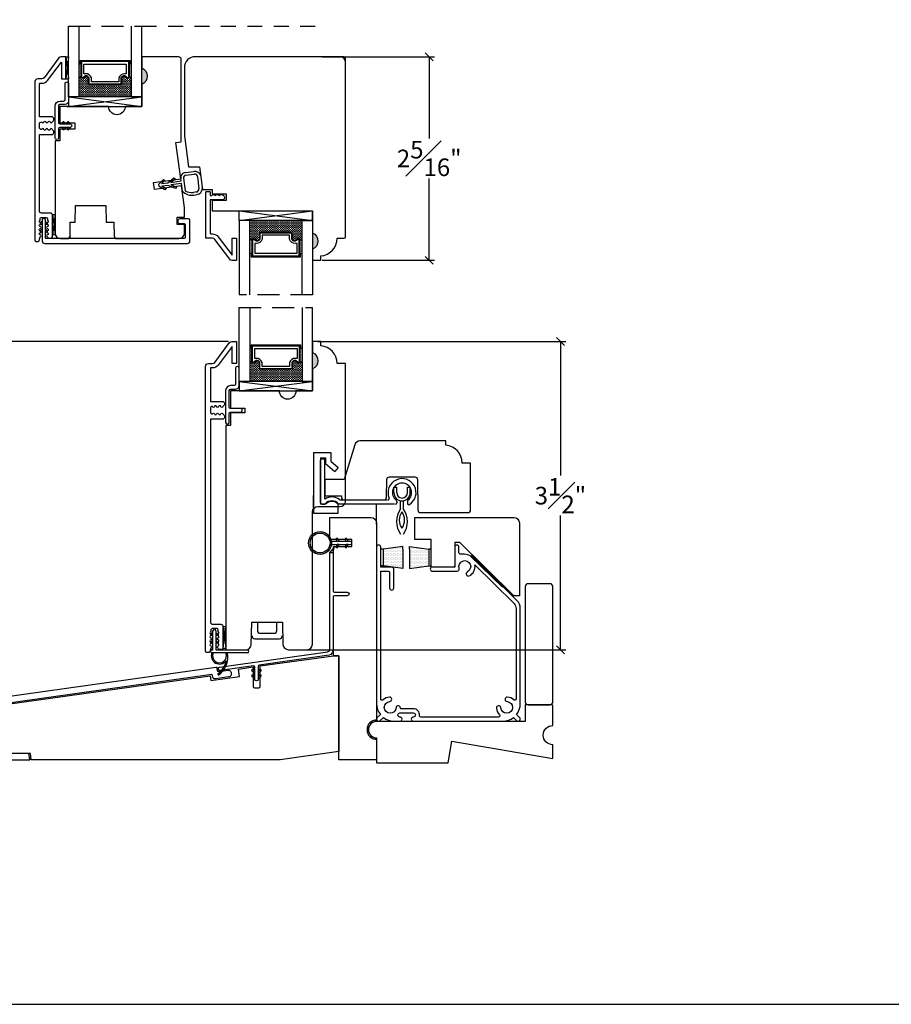
# Model space of a CAD drawing. Units: millimetres. Extents: x 43335.2 to 43369.7, y 42667.5 to 42693.6.
# Drawn here: x 43342.6 to 43352.5, y 42667.5 to 42678.7 of the extents above; entities that cross this region are included whole.
import ezdxf

# ---------------------------------------------------------------- set-up
doc = ezdxf.new("R2010")
doc.units = ezdxf.units.MM
doc.linetypes.add('DASHED', pattern=[0.3, 0.17, -0.13])
doc.linetypes.add('HIDDEN', pattern=[0.375, 0.25, -0.125])
for name, color, linetype in [('0020010001', 1, 'Continuous'), ('FLEX', 250, 'Continuous'), ('INFLEX', 113, 'Continuous'), ('RIGID', 2, 'Continuous')]:
    doc.layers.add(name, color=color, linetype=linetype)
doc.styles.get("Standard").update_dxf_attribs({"font": 'arial.ttf'})
doc.dimstyles.new('0000021A90BDCD68', dxfattribs={"dimtxt": 0.2, "dimasz": 0.09, "dimexe": 0.062, "dimexo": 0.0625, "dimgap": 0.025, "dimtad": 0, "dimtih": 1, "dimtoh": 1, "dimdec": 4, "dimzin": 0, "dimdsep": 46, "dimlunit": 5, "dimtxsty": 'Standard', "dimblk": 'OBLIQUE', "dimcen": 0, "dimclrd": 256, "dimclre": 256, "dimclrt": 256, "dimadec": 0, "dimazin": 0, "dimtfac": 1, "dimtdec": 4, "dimtofl": 0, "dimtmove": 0, "dimatfit": 3, "dimldrblk": 'ARCHTICK', "dimfxl": 1, "dimfrac": 1, "dimtolj": 1, "dimtzin": 0, "dimlwd": -1, "dimlwe": -1, "dimarcsym": 0})

# ---------------------------------------------------------------- blocks, each defined once
blk = doc.blocks.new('_Oblique')
at = {"color": 0, "linetype": 'ByBlock', "lineweight": -2}
blk.add_line((-0.5, -0.5), (0.5, 0.5), dxfattribs=at)
blk = doc.blocks.new('*D30')
at = {"transparency": 16777216}
for p, q in [((43346.051, 42678.275), (43347.329, 42678.275)), ((43347.267, 42678.275), (43347.267, 42677.347)), ((43347.267, 42675.964), (43347.267, 42676.892)), ((43346.051, 42675.964), (43347.329, 42675.964))]:
    blk.add_line(p, q, dxfattribs=at)
at = {"layer": 'Defpoints', "color": 0, "transparency": 16777216}
for p in [(43345.989, 42678.275), (43347.267, 42678.275), (43345.989, 42675.964)]:
    blk.add_point(p, dxfattribs=at)
at = {"transparency": 16777216, "xscale": 0.09, "yscale": 0.09, "zscale": 0.09}
for p, rotation in [((43347.267, 42678.275), 90), ((43347.267, 42675.964), 270)]:
    blk.add_blockref('_Oblique', p, dxfattribs=dict(at, rotation=rotation))
at = {"transparency": 16777216, "insert": (43347.267, 42677.12), "char_height": 0.2, "attachment_point": 5}
blk.add_mtext('\\A1;2{\\H1x;\\S5#16;}"', dxfattribs=at)
blk = doc.blocks.new('_ArchTick')
at = {"color": 0, "linetype": 'ByBlock', "const_width": 0.15}
blk.add_lwpolyline([(-0.5, -0.5), (0.5, 0.5)], dxfattribs=at)
blk = doc.blocks.new('*D31')
at = {"transparency": 16777216}
for p, q in [((43346.004, 42675.043), (43348.819, 42675.043)), ((43348.757, 42675.043), (43348.757, 42673.521)), ((43348.757, 42671.544), (43348.757, 42673.066)), ((43345.836, 42671.544), (43348.819, 42671.544))]:
    blk.add_line(p, q, dxfattribs=at)
at = {"layer": 'Defpoints', "color": 0, "transparency": 16777216}
for p in [(43345.941, 42675.043), (43348.757, 42675.043), (43345.774, 42671.544)]:
    blk.add_point(p, dxfattribs=at)
at = {"transparency": 16777216, "xscale": 0.09, "yscale": 0.09, "zscale": 0.09}
for p, rotation in [((43348.757, 42675.043), 90), ((43348.757, 42671.544), 270)]:
    blk.add_blockref('_Oblique', p, dxfattribs=dict(at, rotation=rotation))
at = {"transparency": 16777216, "insert": (43348.757, 42673.293), "char_height": 0.2, "attachment_point": 5}
blk.add_mtext('\\A1;3{\\H1x;\\S1#2;}"', dxfattribs=at)
blk = doc.blocks.new('*D32')
at = {"transparency": 16777216}
for p, q in [((43344.989, 42675.043), (43340.711, 42675.043)), ((43340.773, 42675.043), (43340.773, 42672.881)), ((43340.773, 42670.264), (43340.773, 42672.426)), ((43341.211, 42670.264), (43340.711, 42670.264))]:
    blk.add_line(p, q, dxfattribs=at)
at = {"layer": 'Defpoints', "color": 0, "transparency": 16777216}
for p in [(43340.773, 42675.043), (43345.052, 42675.043), (43341.273, 42670.264)]:
    blk.add_point(p, dxfattribs=at)
at = {"transparency": 16777216, "xscale": 0.09, "yscale": 0.09, "zscale": 0.09}
for p, rotation in [((43340.773, 42675.043), 90), ((43340.773, 42670.264), 270)]:
    blk.add_blockref('_Oblique', p, dxfattribs=dict(at, rotation=rotation))
at = {"transparency": 16777216, "insert": (43340.773, 42672.654), "char_height": 0.2, "attachment_point": 5}
blk.add_mtext('\\A1;4{\\H1x;\\S3#4;}"', dxfattribs=at)

msp = doc.modelspace()

# ---------------------------------------------------------------- hatches: boundary and pattern name
at = {"linetype": 'Continuous', "lineweight": 30}
h = msp.add_hatch(dxfattribs=at)
h.set_pattern_fill('DOTS', color=0, scale=0.1, angle=360, style=0)
h.set_pattern_definition([(360, (43337.1966646, 42681.8047987), (0.003125, -0.00625), [0, -0.00625])])
h.paths.add_polyline_path([(43343.31552, 42678.04143), (43343.29014, 42678.04143), (43343.29014, 42678.1948), (43343.31552, 42678.1948)])
h.paths.add_polyline_path([(43343.88389, 42678.04143), (43343.85852, 42678.04143), (43343.85852, 42678.1948), (43343.88389, 42678.1948)])
h = msp.add_hatch(color=0)
h.dxf.hatch_style = 1
h.paths.add_polyline_path([(43344.00226, 42678.1483), (43344.00226, 42677.9608, 0.66666667)])
h = msp.add_hatch(dxfattribs=at)
h.set_pattern_fill('DASH', color=0, scale=0.1, angle=360, style=0)
h.set_pattern_definition([(360, (43337.196665, 42681.804799), (0.0125, -0.0125), [0.0125, -0.0125])])
h.paths.add_polyline_path([(43343.75889, 42677.9568, 0.41421356), (43343.77452, 42677.97243), (43343.77452, 42678.02926, -0.32087081), (43343.80741, 42678.04999), (43343.84289, 42678.0258, 0.41421356), (43343.85852, 42678.04143), (43343.88389, 42678.04143), (43343.88389, 42677.8198), (43343.29014, 42677.8198), (43343.29014, 42678.04143), (43343.31552, 42678.04143, 0.41421356), (43343.33114, 42678.0258), (43343.36702, 42678.04999, -0.33597463), (43343.39952, 42678.02963), (43343.39952, 42677.97243, 0.41421356), (43343.41514, 42677.9568)])
h = msp.add_hatch(dxfattribs=at)
h.set_pattern_fill('DASH', color=0, scale=0.1, angle=360, style=0)
h.set_pattern_definition([(360, (43339.135665, 42678.489725), (0.0125, -0.0125), [0.0125, -0.0125])])
h.paths.add_polyline_path([(43345.69789, 42676.28002, -0.41421356), (43345.71352, 42676.2644), (43345.71352, 42676.20756, 0.32087081), (43345.74641, 42676.18683), (43345.78189, 42676.21102, -0.41421356), (43345.79752, 42676.1954), (43345.82289, 42676.1954), (43345.82289, 42676.41702), (43345.22914, 42676.41702), (43345.22914, 42676.1954), (43345.25452, 42676.1954, -0.41421356), (43345.27014, 42676.21102), (43345.30602, 42676.18683, 0.33597463), (43345.33852, 42676.2072), (43345.33852, 42676.2644, -0.41421356), (43345.35414, 42676.28002)])
h = msp.add_hatch(dxfattribs=at)
h.set_pattern_fill('DOTS', color=0, scale=0.1, angle=360, style=0)
h.set_pattern_definition([(360, (43339.1356646, 42678.4897254), (0.003125, -0.00625), [0, -0.00625])])
h.paths.add_polyline_path([(43345.25452, 42676.1954), (43345.22914, 42676.1954), (43345.22914, 42676.04202), (43345.25452, 42676.04202)])
h.paths.add_polyline_path([(43345.82289, 42676.1954), (43345.79752, 42676.1954), (43345.79752, 42676.04202), (43345.82289, 42676.04202)])
h = msp.add_hatch(color=0)
h.dxf.hatch_style = 1
h.paths.add_polyline_path([(43345.94126, 42676.08852), (43345.94126, 42676.27602, -0.66666667)])
h = msp.add_hatch(dxfattribs=at)
h.set_pattern_fill('DOTS', color=0, scale=0.1, angle=360, style=0)
h.set_pattern_definition([(360, (43339.1356646, 42678.5748685), (0.003125, -0.00625), [0, -0.00625])])
h.paths.add_polyline_path([(43345.25452, 42674.8115), (43345.22914, 42674.8115), (43345.22914, 42674.96487), (43345.25452, 42674.96487)])
h.paths.add_polyline_path([(43345.82289, 42674.8115), (43345.79752, 42674.8115), (43345.79752, 42674.96487), (43345.82289, 42674.96487)])
h = msp.add_hatch(color=0)
h.dxf.hatch_style = 1
h.paths.add_polyline_path([(43345.94126, 42674.91837), (43345.94126, 42674.73087, 0.66666667)])
h = msp.add_hatch(dxfattribs=at)
h.set_pattern_fill('DASH', color=0, scale=0.1, angle=360, style=0)
h.set_pattern_definition([(360, (43339.135665, 42678.574869), (0.0125, -0.0125), [0.0125, -0.0125])])
h.paths.add_polyline_path([(43345.69789, 42674.72687, 0.41421356), (43345.71352, 42674.7425), (43345.71352, 42674.79933, -0.32087081), (43345.74641, 42674.82006), (43345.78189, 42674.79587, 0.41421356), (43345.79752, 42674.8115), (43345.82289, 42674.8115), (43345.82289, 42674.58987), (43345.22914, 42674.58987), (43345.22914, 42674.8115), (43345.25452, 42674.8115, 0.41421356), (43345.27014, 42674.79587), (43345.30602, 42674.82006, -0.33597463), (43345.33852, 42674.7997), (43345.33852, 42674.7425, 0.41421356), (43345.35414, 42674.72687)])
h = msp.add_hatch()
h.set_pattern_fill('DOTS', color=0, scale=0.25, style=0)
h.set_pattern_definition([(0, (43332.724706, 42671.907263), (0.0078125, 0.015625), [0, -0.015625])])
h.paths.add_polyline_path([(43346.96954, 42672.46374), (43346.75154, 42672.49574), (43346.75154, 42672.68274), (43346.96954, 42672.71474), (43346.96954, 42672.68274), (43346.96954, 42672.49574)])
h = msp.add_hatch()
h.set_pattern_fill('DOTS', color=0, scale=0.25, style=0)
h.set_pattern_definition([(180, (43361.290166, 42671.908721), (-0.0078125, 0.015625), [0, -0.015625])])
h.paths.add_polyline_path([(43347.04533, 42672.46519), (43347.26333, 42672.49719), (43347.26333, 42672.68419), (43347.04533, 42672.71619), (43347.04533, 42672.68419), (43347.04533, 42672.49719)])
msp.add_hatch(color=0).paths.add_polyline_path([(43348.09904, 42672.2545), (43347.73935, 42672.60185), (43347.76279, 42672.62562), (43348.11888, 42672.27463)])

# ---------------------------------------------------------------- linework, layer by layer
at = {"color": 0, "linetype": 'HIDDEN'}
for p, q in [((43343.17177, 42678.62214), (43344.00226, 42678.62214)), ((43345.94126, 42675.57215), (43345.11077, 42675.57215)), ((43345.11077, 42675.42893), (43345.94126, 42675.42893))]:
    msp.add_line(p, q, dxfattribs=at)
at = {"color": 0, "linetype": 'DASHED'}
msp.add_line((43344.00226, 42678.62214), (43345.99066, 42678.62214), dxfattribs=at)
at = {"color": 0}
for p, q in [((43343.13975, 42678.27302), (43343.17175, 42678.27302)), ((43343.13975, 42678.27302), (43343.17175, 42678.0225)), ((43343.17175, 42678.27302), (43343.13975, 42678.0225)), ((43344.00226, 42678.27297), (43344.00226, 42678.14797)), ((43343.13975, 42678.0225), (43343.17175, 42678.0225)), ((43343.15726, 42677.7108), (43344.00226, 42677.7108)), ((43344.4999, 42676.96053), (43344.59587, 42676.9735)), ((43344.19643, 42676.83002), (43344.24958, 42676.88294)), ((43344.26652, 42676.87017), (43344.22614, 42676.8342)), ((43344.24958, 42676.88294), (43344.26652, 42676.87017)), ((43344.30041, 42676.84464), (43344.36842, 42676.89964)), ((43344.38536, 42676.88687), (43344.33012, 42676.84881)), ((43344.33012, 42676.84881), (43344.44895, 42676.86551)), ((43344.36842, 42676.89964), (43344.38536, 42676.88687)), ((43344.44895, 42676.86551), (43344.44713, 42676.8905)), ((43344.47808, 42676.89485), (43344.49618, 42676.754)), ((43344.50425, 42676.92958), (43344.60022, 42676.94255)), ((43344.63495, 42676.91638), (43344.65306, 42676.77553)), ((43344.20061, 42676.80032), (43344.19643, 42676.83002)), ((43344.26628, 42676.76411), (43344.20061, 42676.80032)), ((43344.22614, 42676.8342), (43344.30041, 42676.84464)), ((43344.30458, 42676.81493), (43344.23031, 42676.80449)), ((43344.23031, 42676.80449), (43344.27905, 42676.78105)), ((43344.27905, 42676.78105), (43344.26628, 42676.76411)), ((43344.38512, 42676.78081), (43344.30458, 42676.81493)), ((43344.45312, 42676.83581), (43344.33429, 42676.81911)), ((43344.33429, 42676.81911), (43344.39788, 42676.79775)), ((43344.39788, 42676.79775), (43344.38512, 42676.78081)), ((43344.46523, 42676.74965), (43344.45312, 42676.83581)), ((43344.62688, 42676.7408), (43344.58912, 42676.7355)), ((43344.59347, 42676.70455), (43344.63123, 42676.70986)), ((43344.77947, 42676.74193), (43344.72911, 42676.74193)), ((43342.98794, 42676.48281), (43343.01884, 42676.48281)), ((43342.98794, 42676.48281), (43343.01884, 42676.25133)), ((43343.01884, 42676.48281), (43342.98794, 42676.25133)), ((43343.01884, 42676.25133), (43342.98794, 42676.25133)), ((43345.95286, 42673.78164), (43345.95286, 42673.09464)), ((43345.95286, 42673.78164), (43346.14986, 42673.78164)), ((43346.14986, 42673.78164), (43346.14986, 42673.68438)), ((43346.03286, 42673.72164), (43346.03286, 42673.19464)), ((43346.03286, 42673.72164), (43346.08986, 42673.72164)), ((43346.03286, 42673.20964), (43346.03286, 42673.69464)), ((43346.04786, 42673.70964), (43346.06786, 42673.70964)), ((43346.08286, 42673.25424), (43346.08286, 42673.69464)), ((43346.08986, 42673.72164), (43346.08986, 42673.65641)), ((43346.08986, 42673.65641), (43346.19529, 42673.56794)), ((43346.14986, 42673.68438), (43346.23386, 42673.6139)), ((43346.03286, 42673.54467), (43346.03286, 42673.29467)), ((43346.23386, 42673.6139), (43346.19529, 42673.56794)), ((43345.95286, 42673.15508), (43345.95286, 42673.29557)), ((43345.95286, 42673.15408), (43345.95286, 42673.28457)), ((43346.86598, 42673.32675), (43346.86598, 42673.3906)), ((43346.86598, 42673.3906), (43346.89798, 42673.3906)), ((43346.89798, 42673.32675), (43346.89798, 42673.3906)), ((43347.01998, 42673.32675), (43347.01998, 42673.39075)), ((43347.01998, 42673.39075), (43347.05198, 42673.39075)), ((43347.05198, 42673.32675), (43347.05198, 42673.39075)), ((43346.08986, 42673.19464), (43346.03286, 42673.19464)), ((43346.04786, 42673.19464), (43346.07575, 42673.19464)), ((43346.23386, 42673.09464), (43346.23386, 42673.19464)), ((43346.874, 42673.19464), (43346.23798, 42673.19464)), ((43346.24921, 42673.24464), (43346.78846, 42673.24464)), ((43346.30086, 42673.24464), (43346.75123, 42673.24464)), ((43346.67001, 42672.96895), (43346.67001, 42673.19464)), ((43346.89898, 42673.228), (43346.89898, 42673.20964)), ((43346.94198, 42673.14049), (43346.94198, 42673.23532)), ((43346.97398, 42673.14049), (43346.97398, 42673.23497)), ((43347.01898, 42673.228), (43347.01898, 42673.20382)), ((43345.95286, 42673.09464), (43346.23386, 42673.09464)), ((43346.75001, 42672.68419), (43346.71701, 42672.68419)), ((43346.96801, 42672.71619), (43346.75001, 42672.68419)), ((43346.75001, 42672.49719), (43346.75001, 42672.68419)), ((43346.96801, 42672.68419), (43346.96801, 42672.71619)), ((43346.96801, 42672.68419), (43346.96801, 42672.49719)), ((43347.04533, 42672.68419), (43347.04533, 42672.71619)), ((43347.04533, 42672.71619), (43347.26333, 42672.68419)), ((43347.04533, 42672.68419), (43347.04533, 42672.49719)), ((43347.29133, 42672.68419), (43347.26333, 42672.68419)), ((43347.26333, 42672.68419), (43347.26333, 42672.49719)), ((43347.73935, 42672.60185), (43347.76279, 42672.62562)), ((43348.09904, 42672.2545), (43347.73935, 42672.60185)), ((43346.75001, 42672.49719), (43346.71701, 42672.49719)), ((43346.96801, 42672.46519), (43346.75001, 42672.49719)), ((43346.96801, 42672.49719), (43346.96801, 42672.46519)), ((43347.04533, 42672.49719), (43347.04533, 42672.46519)), ((43347.04533, 42672.46519), (43347.26333, 42672.49719)), ((43347.26333, 42672.49719), (43347.29133, 42672.49719)), ((43345.31697, 42671.85616), (43345.31697, 42671.76257)), ((43345.53694, 42671.76357), (43345.53694, 42671.85616)), ((43344.81103, 42671.7382), (43344.78952, 42671.72314)), ((43344.81102, 42671.54284), (43344.81103, 42671.75879)), ((43344.84602, 42671.75893), (43344.84602, 42671.54284)), ((43344.84603, 42671.7382), (43344.86753, 42671.72314)), ((43344.92581, 42671.80832), (43344.95781, 42671.80832)), ((43344.92581, 42671.56231), (43344.95781, 42671.80832)), ((43344.92581, 42671.80832), (43344.95781, 42671.56231)), ((43344.92581, 42671.70832), (43344.92581, 42671.80832)), ((43345.31697, 42671.76257), (43345.31699, 42671.76357)), ((43345.34797, 42671.73116), (43345.50596, 42671.73116)), ((43345.53696, 42671.76257), (43345.53694, 42671.76357)), ((43344.81102, 42671.64976), (43344.78952, 42671.63471)), ((43344.80099, 42671.70675), (43344.81103, 42671.71378)), ((43344.80099, 42671.61832), (43344.81102, 42671.62535)), ((43344.85606, 42671.70675), (43344.84603, 42671.71378)), ((43344.84603, 42671.64976), (43344.86753, 42671.63471)), ((43344.85606, 42671.61832), (43344.84603, 42671.62535)), ((43344.92581, 42671.56231), (43344.92581, 42671.70832)), ((43345.2872, 42671.66916), (43345.56673, 42671.66916)), ((43344.80187, 42671.54284), (43344.81102, 42671.54284)), ((43345.20511, 42671.50784), (43344.80187, 42671.50784)), ((43344.84602, 42671.54284), (43345.20511, 42671.54284)), ((43344.92581, 42671.56231), (43344.95781, 42671.56231))]:
    msp.add_line(p, q, dxfattribs=at)
at = {"color": 0, "lineweight": 30}
for p, q in [((43343.31552, 42678.1948), (43343.29014, 42678.1948)), ((43343.85852, 42678.1948), (43343.88389, 42678.1948)), ((43343.31552, 42678.04143), (43343.29014, 42678.04143)), ((43343.85852, 42678.04143), (43343.88389, 42678.04143)), ((43343.17177, 42677.7108), (43344.00226, 42677.8198)), ((43345.11077, 42676.52602), (43345.94126, 42676.41702)), ((43345.25452, 42676.1954), (43345.22914, 42676.1954)), ((43345.79752, 42676.1954), (43345.82289, 42676.1954)), ((43345.25452, 42676.04202), (43345.22914, 42676.04202)), ((43345.79752, 42676.04202), (43345.82289, 42676.04202)), ((43345.25452, 42674.96487), (43345.22914, 42674.96487)), ((43345.79752, 42674.96487), (43345.82289, 42674.96487)), ((43345.25452, 42674.8115), (43345.22914, 42674.8115)), ((43345.79752, 42674.8115), (43345.82289, 42674.8115)), ((43345.11077, 42674.48087), (43345.94126, 42674.58987))]:
    msp.add_line(p, q, dxfattribs=at)
at = {"color": 0}
msp.add_lwpolyline([(43335.22222, 42667.51906), (43369.65047, 42667.51906), (43369.65047, 42693.56004), (43335.22222, 42693.56004)], close=True, dxfattribs=at)
at = {"color": 0, "lineweight": 30}
for points in [[(43343.29014, 42678.62214), (43343.29014, 42677.8198), (43343.17177, 42677.8198), (43343.17177, 42678.62214)], [(43343.88389, 42678.62214), (43343.88389, 42677.8198), (43344.00226, 42677.8198), (43344.00226, 42678.62214)], [(43343.31552, 42678.1948), (43343.30577, 42678.1948), (43343.30577, 42678.2328), (43343.86827, 42678.2328), (43343.86827, 42678.1948), (43343.85852, 42678.1948)], [(43345.22914, 42675.57215), (43345.22914, 42676.41702), (43345.11077, 42676.41702), (43345.11077, 42675.57215)], [(43345.82289, 42675.57215), (43345.82289, 42676.41702), (43345.94126, 42676.41702), (43345.94126, 42675.57215)], [(43345.25452, 42676.04202), (43345.24477, 42676.04202), (43345.24477, 42676.00402), (43345.80727, 42676.00402), (43345.80727, 42676.04202), (43345.79752, 42676.04202)], [(43345.22914, 42675.42943), (43345.22914, 42674.58987), (43345.11077, 42674.58987), (43345.11077, 42675.42943)], [(43345.82289, 42675.42943), (43345.82289, 42674.58987), (43345.94126, 42674.58987), (43345.94126, 42675.42943)], [(43345.25452, 42674.96487), (43345.24477, 42674.96487), (43345.24477, 42675.00287), (43345.80727, 42675.00287), (43345.80727, 42674.96487), (43345.79752, 42674.96487)]]:
    msp.add_lwpolyline(points, dxfattribs=at)
at = {"color": 0}
for points in [[(43342.79008, 42677.70862), (43342.79008, 42676.19474, 0.41421356), (43342.80571, 42676.17912), (43342.8252, 42676.17912, 0.31822751), (43342.83994, 42676.18955), (43342.84972, 42676.23035, 0.83087468), (43342.84972, 42676.25356, -0.83087468), (43342.84972, 42676.27676, 0.83087468), (43342.84972, 42676.29997, -0.83087468), (43342.84972, 42676.32317, 0.83087468), (43342.84972, 42676.34638, -0.83087468), (43342.84972, 42676.36959, 0.83087468), (43342.84972, 42676.39279, -0.83087468), (43342.84972, 42676.416), (43342.84972, 42676.43508, -0.41421383), (43342.86535, 42676.4507), (43342.91655, 42676.4507, -0.41421329), (43342.93217, 42676.43508), (43342.93217, 42676.416, -0.83087468), (43342.93217, 42676.39279, 0.83087468), (43342.93217, 42676.36959, -0.83087468), (43342.93217, 42676.34638, 0.83087468), (43342.93217, 42676.32317, -0.83087468), (43342.93217, 42676.29997, 0.83087468), (43342.93217, 42676.27676, -0.83087468), (43342.93217, 42676.25356, 0.83087468), (43342.93217, 42676.23035), (43342.93596, 42676.22274, 0.28474156), (43342.94995, 42676.21407), (43342.97231, 42676.21407, 0.41421116), (43342.98794, 42676.22969), (43342.98794, 42676.3757), (43342.98794, 42676.4757, 0.41421285), (43342.96294, 42676.5007), (43342.86544, 42676.5007, -0.40531838), (43342.84044, 42676.52602), (43342.84045, 42677.39036), (43342.98045, 42677.39036, 0.65536827), (43342.99676, 42677.43848), (43342.98504, 42677.44991, 0.83087468), (43342.96183, 42677.44991, -0.83087468), (43342.93863, 42677.44991, 0.83087468), (43342.91542, 42677.44991, -0.83087468), (43342.89222, 42677.44991, 0.83087468), (43342.86901, 42677.44991), (43342.85607, 42677.44991, -0.41421356), (43342.84045, 42677.46553), (43342.84045, 42677.51768, -0.41421356), (43342.85607, 42677.53331), (43342.86901, 42677.53331, 0.83087468), (43342.89222, 42677.53331, -0.83087468), (43342.91542, 42677.53331, 0.83087468), (43342.93863, 42677.53331, -0.83087468), (43342.96183, 42677.53331, 0.83087468), (43342.98504, 42677.53331), (43342.99676, 42677.54474, 0.65536827), (43342.98045, 42677.59286), (43342.84045, 42677.59286), (43342.84046, 42677.96339, -0.33683721), (43342.84778, 42677.97302), (43342.86861, 42677.97302, 0.23573049), (43342.93335, 42678.00534), (43343.09023, 42678.21397), (43343.09023, 42678.0225), (43343.13975, 42678.0225), (43343.13975, 42678.27302), (43343.08756, 42678.27302, 0.23573049), (43343.06278, 42678.26065), (43342.89339, 42678.03539, -0.23573049), (43342.86861, 42678.02302), (43342.82208, 42678.02302, 0.39195059), (43342.79008, 42677.99202), (43342.79008, 42677.71052)], [(43343.18923, 42676.24115, -0.4091108), (43343.15823, 42676.21069), (43343.08084, 42676.21069), (43343.15823, 42676.21069, 0.4091108), (43343.18923, 42676.24115), (43343.19197, 42676.39819), (43343.2488, 42676.39819), (43343.25208, 42676.58569), (43343.59508, 42676.58569), (43343.59835, 42676.39819), (43343.68465, 42676.39819), (43343.68923, 42676.24079, 0.40572208), (43343.72021, 42676.21069), (43344.42557, 42676.21069, 0.41421356), (43344.48807, 42676.27319), (43344.48807, 42676.3722), (43344.40521, 42676.3722), (43344.40523, 42676.45272), (43344.48807, 42676.45272), (43344.48807, 42676.56425), (43344.45602, 42676.80857), (43344.14667, 42676.768), (43344.13627, 42676.84732), (43344.44562, 42676.88789), (43344.3914, 42677.29971), (43344.45235, 42677.3077), (43344.45235, 42678.24155, 0.41421356), (43344.4211, 42678.2728), (43344.00226, 42678.2728), (43344.00226, 42678.1478, -0.66666667), (43344.00226, 42677.9603), (43344.00226, 42677.7108), (43343.81526, 42677.7108, -1), (43343.62726, 42677.7108), (43343.07227, 42677.7108), (43343.07227, 42677.52576), (43343.24213, 42677.52576), (43343.24213, 42677.45076), (43343.07227, 42677.45076), (43343.07227, 42677.31887), (43343.01884, 42677.31887), (43343.01884, 42676.27269, 0.41421356), (43343.08084, 42676.21069)], [(43344.77947, 42676.74193), (43344.77947, 42676.70096), (43344.80078, 42676.70096, -0.56952264), (43344.82614, 42676.70576, 0.43975697), (43344.8492, 42676.70576, -0.45141623), (43344.8717, 42676.70576, 0.46941193), (43344.89477, 42676.70645, -0.45141623), (43344.91727, 42676.70645), (43344.92406, 42676.70645), (43344.93715, 42676.69336, -0.66817864), (43344.91947, 42676.65069), (43344.77947, 42676.65068), (43344.77948, 42676.27316, 0.33683721), (43344.7868, 42676.26352), (43344.80763, 42676.26352, -0.23573049), (43344.87237, 42676.2312), (43345.02926, 42676.02258), (43345.02926, 42676.21404), (43345.07877, 42676.21404), (43345.07877, 42675.96352), (43345.07877, 42675.96352), (43345.02658, 42675.96352, -0.23573049), (43345.00181, 42675.97589), (43344.83241, 42676.20115, 0.23573049), (43344.80763, 42676.21352), (43344.73711, 42676.21352, -0.41421356), (43344.72911, 42676.22152), (43344.72911, 42676.52602)], [(43344.92581, 42671.56231, -0.41421116), (43344.91019, 42671.54668), (43344.88782, 42671.54668, -0.28474156), (43344.87383, 42671.55536), (43344.87005, 42671.56297, -0.83087468), (43344.87005, 42671.58618, 0.83087468), (43344.87005, 42671.60938, -0.83087468), (43344.87005, 42671.63259, 0.83087468), (43344.87005, 42671.65579, -0.83087468), (43344.87005, 42671.679, 0.83087468), (43344.87005, 42671.7022, -0.83087468), (43344.87005, 42671.72541, 0.83087468), (43344.87005, 42671.74862), (43344.87005, 42671.7677, 0.41421329), (43344.85442, 42671.78332), (43344.80322, 42671.78332, 0.41421383), (43344.7876, 42671.7677), (43344.7876, 42671.74862, 0.83087468), (43344.7876, 42671.72541, -0.83087468), (43344.7876, 42671.7022, 0.83087468), (43344.7876, 42671.679, -0.83087468), (43344.7876, 42671.65579, 0.83087468), (43344.7876, 42671.63259, -0.83087468), (43344.7876, 42671.60938, 0.83087468), (43344.7876, 42671.58618, -0.83087468), (43344.7876, 42671.56297), (43344.77782, 42671.52217, -0.31822751), (43344.76308, 42671.51173), (43344.74358, 42671.51173, -0.41421356), (43344.72796, 42671.52736), (43344.72796, 42674.48064), (43344.72796, 42674.76214, -0.39195059), (43344.75996, 42674.79314), (43344.80648, 42674.79314, 0.23573049), (43344.83126, 42674.80551), (43345.00066, 42675.03077, -0.23573049), (43345.02543, 42675.04314), (43345.07763, 42675.04314), (43345.07763, 42674.79262), (43345.02811, 42674.79262), (43345.02811, 42674.98408), (43344.87122, 42674.77546, -0.23573049), (43344.80648, 42674.74314), (43344.78833, 42674.74314, 0.41420828), (43344.78333, 42674.73814), (43344.78332, 42674.36297), (43344.91832, 42674.36297, -0.65536827), (43344.93464, 42674.31486), (43344.92291, 42674.30343, -0.83087468), (43344.89971, 42674.30343, 0.83087468), (43344.8765, 42674.30343, -0.83087468), (43344.8533, 42674.30343, 0.83087468), (43344.83009, 42674.30343, -0.83087468), (43344.80689, 42674.30343), (43344.79895, 42674.30343, 0.41421356), (43344.78332, 42674.2878), (43344.78332, 42674.23565, 0.41421356), (43344.79895, 42674.22003), (43344.80689, 42674.22003, -0.83087468), (43344.83009, 42674.22003, 0.83087468), (43344.8533, 42674.22003, -0.83087468), (43344.8765, 42674.22003, 0.83087468), (43344.89971, 42674.22003, -0.83087468), (43344.92291, 42674.22003), (43344.93464, 42674.20859, -0.65536827), (43344.91832, 42674.16048), (43344.78332, 42674.16048), (43344.78331, 42671.85864, 0.40531838), (43344.80831, 42671.83332), (43344.90081, 42671.83332, -0.41421285), (43344.92581, 42671.80832)], [(43346.31623, 42674.79226), (43346.22123, 42674.79226, 0.38990245), (43346.03623, 42674.99343), (43346.03623, 42675.04304), (43345.94126, 42675.04304), (43345.94126, 42674.91804, -0.66666667), (43345.94126, 42674.73054), (43345.94126, 42674.48087), (43345.75376, 42674.48087, -1), (43345.56626, 42674.48087), (43345.01014, 42674.48087), (43345.01014, 42674.28588), (43345.17399, 42674.28588), (43345.17399, 42674.23088), (43345.01014, 42674.23088), (43345.01014, 42674.08899), (43344.95781, 42674.08899), (43344.95781, 42671.54333), (43345.18425, 42671.54341, 0.41007407), (43345.24694, 42671.60482), (43345.25279, 42671.85616), (43345.60114, 42671.85616), (43345.60699, 42671.60479, 0.4091108), (43345.66898, 42671.54387), (43345.87886, 42671.54387, 0.41418972), (43345.94086, 42671.60586), (43345.94099, 42673.10688, -0.41418972), (43346.00299, 42673.16887), (43346.25401, 42673.16887, 0.41417094), (43346.31601, 42673.23087), (43346.31623, 42674.79226)], [(43346.17901, 42672.21655), (43346.17901, 42672.71545), (43346.38901, 42672.71545), (43346.38901, 42672.79545), (43346.13901, 42672.79545), (43346.13901, 42673.04545), (43346.60751, 42673.04545, -0.41421356), (43346.67001, 42672.98295), (43346.67001, 42670.74545, 1), (43346.67001, 42670.52745), (43346.67001, 42670.29545), (43346.24201, 42670.29545), (43346.24201, 42671.47611), (43346.17901, 42671.47611), (43346.17912, 42672.13655)], [(43346.17729, 42672.6477), (43346.18745, 42672.70058, 0.77690364), (43346.18307, 42672.70264), (43346.13777, 42672.6477), (43346.17729, 42672.6477), (43346.17729, 42672.21183, 0.41420973), (43346.19229, 42672.19683), (43346.33729, 42672.19683, -0.99999345), (43346.33729, 42672.15683), (43346.19229, 42672.15683, 0.41748968), (43346.17729, 42672.14166), (43346.17729, 42671.54697, -0.31092584), (43346.13078, 42671.481), (43345.33683, 42671.36985, 0.33481602), (43345.32596, 42671.35542), (43345.32596, 42671.21006, -1.00000695), (43345.28596, 42671.21006), (43345.28596, 42671.34523, 0.41345935), (43345.271, 42671.36022), (43344.89189, 42671.30694, -0.41401563), (43344.87495, 42671.3197), (43344.87355, 42671.32961, -0.41391918), (43344.88632, 42671.34655), (43346.11064, 42671.51862, 0.37382409), (43346.13754, 42671.54956), (43346.13777, 42672.6477)], [(43341.978, 42670.87063), (43344.79824, 42671.26679), (43344.80105, 42671.24693, 0.41397048), (43344.84126, 42671.21666), (43344.99334, 42671.23804, 1), (43344.9836, 42671.30735), (43344.88101, 42671.29294, -0.41397048), (43344.86337, 42671.30622), (43344.85986, 42671.33099, 0.41363493), (43344.84292, 42671.34376), (43341.18194, 42670.82924, 0.37388468)], [(43345.25522, 42671.30158), (43345.28596, 42671.28006), (43345.28596, 42671.30447), (43345.2667, 42671.31796, 1.00005564), (43345.25522, 42671.30158)], [(43345.34522, 42671.31796), (43345.32596, 42671.30447), (43345.32596, 42671.28006), (43345.3567, 42671.30158, 0.99991696), (43345.34522, 42671.31796)], [(43345.25522, 42671.24158), (43345.28596, 42671.22006), (43345.28596, 42671.24447), (43345.2667, 42671.25796, 0.99997166), (43345.25522, 42671.24158)], [(43345.34522, 42671.25796), (43345.32596, 42671.24447), (43345.32596, 42671.22006), (43345.3567, 42671.24158, 0.99999167), (43345.34522, 42671.25796)], [(43341.9511, 42670.29512), (43342.73241, 42670.29512), (43342.72258, 42670.36512), (43341.9821, 42670.36512, -0.41421356)]]:
    msp.add_lwpolyline(points, format="xyb", dxfattribs=at)
at = {"color": 0, "lineweight": 30}
for points in [[(43343.39952, 42678.02963, 0.33597463), (43343.36702, 42678.04999), (43343.33114, 42678.0258, -0.41421356), (43343.31552, 42678.04143), (43343.31552, 42678.22305), (43343.85852, 42678.22305), (43343.85852, 42678.04143, -0.41421356), (43343.84289, 42678.0258), (43343.80741, 42678.04999, 0.32087081), (43343.77452, 42678.02926), (43343.77452, 42677.97243, -0.41421356), (43343.75889, 42677.9568), (43343.41514, 42677.9568, -0.41421356), (43343.39952, 42677.97243)], [(43343.40652, 42678.03084, 0.3593608), (43343.36452, 42678.05675), (43343.3293, 42678.033, -0.35243105), (43343.32252, 42678.04143), (43343.32252, 42678.22305), (43343.85152, 42678.22305), (43343.85152, 42678.04143, -0.35186937), (43343.84475, 42678.033), (43343.80983, 42678.05681, 0.34463089), (43343.76752, 42678.03057), (43343.76752, 42677.97243, -0.41421356), (43343.75889, 42677.9638), (43343.41514, 42677.9638, -0.41421356), (43343.40652, 42677.97243)], [(43343.43077, 42678.03436, 0.35845547), (43343.36587, 42678.08124), (43343.34677, 42678.08124), (43343.34677, 42678.1918), (43343.82727, 42678.1918), (43343.82727, 42678.08124), (43343.80817, 42678.08124, 0.34679931), (43343.74327, 42678.03436), (43343.74327, 42677.98805), (43343.43077, 42677.98805)], [(43345.33852, 42676.2072, -0.33597463), (43345.30602, 42676.18683), (43345.27014, 42676.21102, 0.41421356), (43345.25452, 42676.1954), (43345.25452, 42676.01377), (43345.79752, 42676.01377), (43345.79752, 42676.1954, 0.41421356), (43345.78189, 42676.21102), (43345.74641, 42676.18683, -0.32087081), (43345.71352, 42676.20756), (43345.71352, 42676.2644, 0.41421356), (43345.69789, 42676.28002), (43345.35414, 42676.28002, 0.41421356), (43345.33852, 42676.2644)], [(43345.34552, 42676.20598, -0.3593608), (43345.30352, 42676.18007), (43345.2683, 42676.20382, 0.35243105), (43345.26152, 42676.1954), (43345.26152, 42676.01377), (43345.79052, 42676.01377), (43345.79052, 42676.1954, 0.35186937), (43345.78375, 42676.20382), (43345.74883, 42676.18001, -0.34463089), (43345.70652, 42676.20625), (43345.70652, 42676.2644, 0.41421356), (43345.69789, 42676.27302), (43345.35414, 42676.27302, 0.41421356), (43345.34552, 42676.2644)], [(43345.36977, 42676.20246, -0.35845547), (43345.30487, 42676.15558), (43345.28577, 42676.15558), (43345.28577, 42676.04502), (43345.76627, 42676.04502), (43345.76627, 42676.15558), (43345.74717, 42676.15558, -0.34679931), (43345.68227, 42676.20246), (43345.68227, 42676.24877), (43345.36977, 42676.24877)], [(43345.33852, 42674.7997, 0.33597463), (43345.30602, 42674.82006), (43345.27014, 42674.79587, -0.41421356), (43345.25452, 42674.8115), (43345.25452, 42674.99312), (43345.79752, 42674.99312), (43345.79752, 42674.8115, -0.41421356), (43345.78189, 42674.79587), (43345.74641, 42674.82006, 0.32087081), (43345.71352, 42674.79933), (43345.71352, 42674.7425, -0.41421356), (43345.69789, 42674.72687), (43345.35414, 42674.72687, -0.41421356), (43345.33852, 42674.7425)], [(43345.34552, 42674.80091, 0.3593608), (43345.30352, 42674.82682), (43345.2683, 42674.80307, -0.35243105), (43345.26152, 42674.8115), (43345.26152, 42674.99312), (43345.79052, 42674.99312), (43345.79052, 42674.8115, -0.35186937), (43345.78375, 42674.80307), (43345.74883, 42674.82688, 0.34463089), (43345.70652, 42674.80064), (43345.70652, 42674.7425, -0.41421356), (43345.69789, 42674.73387), (43345.35414, 42674.73387, -0.41421356), (43345.34552, 42674.7425)], [(43345.36977, 42674.80443, 0.35845547), (43345.30487, 42674.85131), (43345.28577, 42674.85131), (43345.28577, 42674.96187), (43345.76627, 42674.96187), (43345.76627, 42674.85131), (43345.74717, 42674.85131, 0.34679931), (43345.68227, 42674.80443), (43345.68227, 42674.75812), (43345.36977, 42674.75812)]]:
    msp.add_lwpolyline(points, format="xyb", close=True, dxfattribs=at)
at = {"color": 0, "linetype": 'Continuous'}
for points in [[(43345.94126, 42676.42102), (43345.94126, 42676.52602), (43345.94126, 42676.27635, -0.66666667), (43345.94126, 42676.08885), (43345.94126, 42675.96385), (43346.03623, 42675.96385), (43346.03623, 42676.01346, 0.38990245), (43346.22123, 42676.21463), (43346.30064, 42676.21463, 0.41421356), (43346.31626, 42676.23026), (43346.31626, 42678.26041, 0.41421356), (43346.30126, 42678.27541), (43344.61274, 42678.27541, 0.41421356), (43344.48774, 42678.15041), (43344.48774, 42677.37498), (43344.53388, 42677.02598), (43344.65996, 42677.02598), (43344.69398, 42676.7676), (43344.8018, 42676.7676), (43344.8018, 42676.7676), (43344.8018, 42676.71897), (43344.96009, 42676.71897), (43344.96009, 42676.64256), (43344.8018, 42676.64256), (43344.8018, 42676.59977), (43344.8018, 42676.59977), (43344.8018, 42676.59977), (43344.8018, 42676.52602), (43345.94126, 42676.52602), (43345.94126, 42676.52602)], [(43345.94126, 42676.42102), (43345.94126, 42676.52602), (43345.94126, 42676.27635, -0.66666667), (43345.94126, 42676.08885), (43345.94126, 42675.96385), (43346.03623, 42675.96385), (43346.03623, 42676.01346, 0.38990245), (43346.22123, 42676.21463), (43346.30064, 42676.21463, 0.41421356), (43346.31626, 42676.23026), (43346.31626, 42678.21291, 0.41421356), (43346.25376, 42678.27541), (43344.61274, 42678.27541, 0.41421356), (43344.48774, 42678.15041), (43344.48774, 42677.37498), (43344.53388, 42677.02598), (43344.65996, 42677.02598), (43344.69398, 42676.7676), (43344.8018, 42676.7676), (43344.8018, 42676.7676), (43344.8018, 42676.71897), (43344.96009, 42676.71897), (43344.96009, 42676.64256), (43344.8018, 42676.64256), (43344.8018, 42676.59977), (43344.8018, 42676.59977), (43344.8018, 42676.59977), (43344.8018, 42676.52602), (43345.94126, 42676.52602), (43345.94126, 42676.52602)]]:
    msp.add_lwpolyline(points, format="xyb", dxfattribs=at)
msp.add_lwpolyline([(43343.13115, 42677.73131), (43343.07376, 42677.73131, 0.41421356), (43343.05876, 42677.71631), (43343.05876, 42677.52723, 0.3845635), (43343.07279, 42677.51168), (43343.18693, 42677.51168, -1.04844182), (43343.18693, 42677.47153), (43343.0728, 42677.47153, 0.38536654), (43343.05872, 42677.45598), (43343.05872, 42677.35455, -1), (43343.01872, 42677.35455), (43343.01876, 42677.71631, -0.41421356), (43343.07376, 42677.77131), (43343.11615, 42677.77131, 0.41421356), (43343.13177, 42677.78693), (43343.13177, 42677.96972, -1), (43343.17177, 42677.96972), (43343.17177, 42677.77193, -0.41421356)], format="xyb", close=True, dxfattribs=at)
at = {"color": 0}
for points in [[(43343.17177, 42677.7108), (43344.00226, 42677.7108), (43344.00226, 42677.8198), (43343.17177, 42677.8198), (43343.17177, 42677.7108), (43344.00226, 42677.8198), (43343.17177, 42677.8198), (43344.00226, 42677.7108)], [(43343.13803, 42677.51161), (43343.12298, 42677.53311)], [(43343.19086, 42677.51161), (43343.1758, 42677.53311)], [(43343.10659, 42677.52164), (43343.11362, 42677.51161)], [(43343.10659, 42677.46157), (43343.11362, 42677.47161)], [(43343.13803, 42677.47161), (43343.12298, 42677.4501)], [(43343.15941, 42677.52164), (43343.16644, 42677.51161)], [(43343.15941, 42677.46157), (43343.16644, 42677.47161)], [(43343.19086, 42677.47161), (43343.1758, 42677.4501)], [(43344.72911, 42676.52792), (43344.72911, 42676.74193)], [(43345.11077, 42676.52602), (43345.94126, 42676.52602), (43345.94126, 42676.41702), (43345.11077, 42676.41702), (43345.11077, 42676.52602), (43345.94126, 42676.41702), (43345.11077, 42676.41702), (43345.94126, 42676.52602)], [(43342.87345, 42676.40563), (43342.85194, 42676.39057)], [(43342.87345, 42676.40563), (43342.85194, 42676.39057)], [(43342.87345, 42676.3172), (43342.85194, 42676.30214)], [(43342.87345, 42676.3172), (43342.85194, 42676.30214)], [(43342.86341, 42676.37419), (43342.87345, 42676.38121)], [(43342.86341, 42676.37419), (43342.87345, 42676.38121)], [(43342.90845, 42676.40563), (43342.92996, 42676.39057)], [(43342.90845, 42676.40563), (43342.92996, 42676.39057)], [(43342.91848, 42676.37419), (43342.90845, 42676.38121)], [(43342.91848, 42676.37419), (43342.90845, 42676.38121)], [(43342.90845, 42676.3172), (43342.92996, 42676.30214)], [(43342.90845, 42676.3172), (43342.92996, 42676.30214)], [(43342.86341, 42676.28576), (43342.87345, 42676.29278)], [(43342.86341, 42676.28576), (43342.87345, 42676.29278)], [(43342.91848, 42676.28576), (43342.90845, 42676.29278)], [(43342.91848, 42676.28576), (43342.90845, 42676.29278)], [(43345.11077, 42674.48087), (43345.94126, 42674.48087), (43345.94126, 42674.58987), (43345.11077, 42674.58987), (43345.11077, 42674.48087), (43345.94126, 42674.58987), (43345.11077, 42674.58987), (43345.94126, 42674.48087)]]:
    msp.add_lwpolyline(points, dxfattribs=at)
at = {"color": 0, "extrusion": (0, 0, -1)}
for points in [[(-43343.12298, 42677.53311, -1), (-43343.10659, 42677.52164)], [(-43343.1758, 42677.53311, -1), (-43343.15941, 42677.52164)], [(-43343.10659, 42677.46157, -1), (-43343.12298, 42677.4501)], [(-43343.15941, 42677.46157, -1), (-43343.1758, 42677.4501)], [(-43342.85194, 42676.30214, -1), (-43342.86341, 42676.28576)], [(-43342.85194, 42676.30214, -1), (-43342.86341, 42676.28576)], [(-43342.85194, 42676.39057, -1), (-43342.86341, 42676.37419)], [(-43342.85194, 42676.39057, -1), (-43342.86341, 42676.37419)], [(-43342.91848, 42676.37419, -1), (-43342.92996, 42676.39057)], [(-43342.91848, 42676.37419, -1), (-43342.92996, 42676.39057)], [(-43342.91848, 42676.28576, -1), (-43342.92996, 42676.30214)], [(-43342.91848, 42676.28576, -1), (-43342.92996, 42676.30214)]]:
    msp.add_lwpolyline(points, format="xyb", dxfattribs=at)
at = {"color": 0, "elevation": 0}
msp.add_lwpolyline([(43344.99602, 42674.22604, -0.38536654), (43345.01009, 42674.24159), (43345.12422, 42674.24159, 1.04844182), (43345.12422, 42674.28174), (43345.01009, 42674.28174, -0.3845635), (43344.99605, 42674.29729), (43344.99605, 42674.48637, -0.41421356), (43345.01105, 42674.50137), (43345.06844, 42674.50137, 0.41421356), (43345.10907, 42674.54199), (43345.10907, 42674.73978, 1), (43345.06907, 42674.73978), (43345.06907, 42674.55699, -0.41421356), (43345.05344, 42674.54137), (43345.01105, 42674.54137, 0.41421356), (43344.95605, 42674.48637), (43344.95602, 42674.12461, 1), (43344.99602, 42674.12461)], format="xyb", close=True, dxfattribs=at)
at = {"color": 0}
for points in [[(43347.45724, 42673.91313), (43346.48042, 42673.91313, 0.32949136), (43346.42115, 42673.86932), (43346.30039, 42673.47564), (43346.08286, 42673.47564), (43346.08286, 42673.28874), (43346.26986, 42673.28874), (43346.26986, 42673.27564, 0.41421356), (43346.30086, 42673.24464), (43346.75123, 42673.24464, 0.40879718), (43346.78223, 42673.27507), (43346.78596, 42673.47621, -0.40879718), (43346.81695, 42673.50664), (43347.10218, 42673.50664, -0.41053744), (43347.13318, 42673.47603), (43347.13752, 42673.13113, 0.40943261), (43347.16851, 42673.10064), (43347.70628, 42673.10064, 0.41421356), (43347.73728, 42673.13164), (43347.73728, 42673.66313), (43347.64224, 42673.66313, 0.38990245), (43347.45724, 42673.86431)], [(43347.55681, 42672.76173), (43347.55681, 42672.48245), (43347.29133, 42672.48245), (43347.29133, 42672.79473), (43347.10433, 42672.79473), (43347.10433, 42673.04473), (43348.22901, 42673.04473, -0.41421356), (43348.29101, 42672.98273), (43348.29101, 42672.15722), (43348.2281, 42672.15722), (43347.61481, 42672.76173)], [(43346.93485, 42670.82645), (43347.08685, 42670.82645, -1), (43347.08685, 42670.77945, 1), (43347.08685, 42670.73245), (43348.10101, 42670.73245, 0.16782609), (43348.22443, 42670.77508), (43348.26003, 42670.73948, 1), (43348.29398, 42670.77342), (43348.25838, 42670.80902, 0.16782359), (43348.30101, 42670.93245), (43348.30101, 42672.01313, 0.20045185), (43348.26387, 42672.10204), (43347.78824, 42672.57207, 0.19737379), (43347.64766, 42672.62982), (43347.62043, 42672.62982, -0.41421356), (43347.60481, 42672.64544), (43347.60481, 42672.70895, 1), (43347.55781, 42672.70895), (43347.55781, 42672.49807, -0.41421356), (43347.54218, 42672.48245), (43347.30331, 42672.48245, 1), (43347.30331, 42672.43545), (43347.58376, 42672.43545, 0.49259782), (43347.60796, 42672.46693, -2.21902081), (43347.70026, 42672.42747, 0.94179838), (43347.72168, 42672.38229, 0.33509477), (43347.78696, 42672.50726), (43348.23083, 42672.06861, -0.20045185), (43348.25401, 42672.01313), (43348.25401, 42670.98535, -0.65959399), (43348.2276, 42670.97404, 0.17685374), (43348.15404, 42671.00614, 0.94179838), (43348.15097, 42670.95624, -2.21902081), (43348.07999, 42670.88525, 0.94179838), (43348.03008, 42670.88218, 0.18441642), (43348.06458, 42670.80618, -0.67015516), (43348.0536, 42670.77945), (43347.17262, 42670.77945, -0.44129376), (43347.15706, 42670.7965, 0.44129376), (43347.08685, 42670.87345), (43346.94566, 42670.87345, -0.44070501), (43346.94068, 42670.87889, 0.00705111), (43346.94093, 42670.88218, 0.94179838), (43346.89102, 42670.88525, -2.21902081), (43346.82004, 42670.95624, 0.94179838), (43346.81697, 42671.00614, 0.17685374), (43346.74341, 42670.97404, -0.65959399), (43346.71701, 42670.98535), (43346.71701, 42672.43545), (43346.80138, 42672.43545, -0.41421356), (43346.81701, 42672.41982), (43346.81701, 42672.24395, 1), (43346.86401, 42672.24395), (43346.86401, 42672.46682, 0.41421356), (43346.84838, 42672.48245), (43346.71701, 42672.48245), (43346.71701, 42672.70895, 1), (43346.67001, 42672.70895), (43346.67001, 42670.93245, 0.16782359), (43346.71263, 42670.80902), (43346.67703, 42670.77342, 1), (43346.71098, 42670.73948), (43346.74658, 42670.77508, 0.16782609), (43346.87001, 42670.73245), (43346.93485, 42670.73245, 1), (43346.93485, 42670.77945, -1)], [(43348.35824, 42672.2622), (43348.35824, 42670.9497, 0.41421356), (43348.38949, 42670.91845), (43348.63852, 42670.91845, 0.41421356), (43348.66977, 42670.9497), (43348.66977, 42672.2622, 0.41421356), (43348.63852, 42672.29345), (43348.38949, 42672.29345, 0.41421356)], [(43345.34887, 42671.12584), (43345.34887, 42671.35996), (43346.17901, 42671.47611), (43346.24201, 42671.47611), (43346.24201, 42670.38867), (43345.57633, 42670.29512), (43342.74804, 42670.29512), (43342.73815, 42670.3655), (43342.04454, 42670.3655), (43342.04454, 42670.81073, -0.37388468), (43342.09791, 42670.87213), (43344.78025, 42671.24884), (43344.78809, 42671.19339), (43345.11319, 42671.23908), (43345.10109, 42671.32448), (43345.26887, 42671.34806), (43345.26887, 42671.12584, 0.41417282), (43345.28487, 42671.10984), (43345.33287, 42671.10984, 0.41421342)], [(43348.67001, 42670.90345, 0.41421356), (43348.65501, 42670.91845), (43348.35801, 42670.91845), (43348.35801, 42670.72945), (43346.67001, 42670.72945, 1), (43346.67001, 42670.54345), (43346.67001, 42670.26145), (43347.48251, 42670.26145), (43347.52592, 42670.50765), (43348.67001, 42670.30843), (43348.67001, 42670.46545, -1), (43348.67001, 42670.68345)]]:
    msp.add_lwpolyline(points, format="xyb", close=True, dxfattribs=at)
for centre, radius, start, end in [((43344.60023, 42676.8956), 0.07803, 19.595249, 93.203215), ((43344.50853, 42676.89913), 0.062, 98, 188), ((43344.50853, 42676.89913), 0.03075, 97.999992, 188.000023), ((43344.6045, 42676.91166), 0.03075, 7.999979, 97.999994), ((43344.56855, 42676.83854), 0.13629, 220.707157, 280.538816), ((43344.56611, 42676.86259), 0.12916, 237.215877, 280.262363), ((43344.62261, 42676.77125), 0.03075, 268.467185, 7.999978), ((43344.61335, 42676.78696), 0.07915, 283.056825, 355.659679), ((43346.04786, 42673.69464), 0.015, 90, 180), ((43346.06786, 42673.69464), 0.015, 0, 90), ((43346.95898, 42673.32675), 0.159, 301.388166, 202.68592), ((43346.95898, 42673.32675), 0.109, 307.217236, 232.782764), ((43346.95898, 42673.32675), 0.093, 180, 0), ((43346.95898, 42673.32675), 0.061, 180, 0), ((43346.04786, 42673.20964), 0.015, 180, 270), ((43346.07575, 42673.20964), 0.015, 270, 318.179604), ((43346.16186, 42673.1326), 0.14505, 52.542867, 123.001217), ((43346.16186, 42673.1326), 0.10055, 41.820396, 138.179604), ((43346.16186, 42673.1326), 0.09505, 40.75287, 139.24713), ((43346.79844, 42673.25964), 0.015, 270, 22.68592), ((43346.88398, 42673.20964), 0.015, 270, 0), ((43346.88398, 42673.228), 0.015, 0, 52.782764), ((43347.03398, 42673.228), 0.015, 127.217236, 180), ((43347.03398, 42673.20382), 0.015, 180, 301.388166), ((43347.14178, 42672.99866), 0.2458, 144.375732, 215.624268), ((43347.09065, 42673.01616), 0.16267, 144.917188, 215.37534), ((43346.82714, 42673.01549), 0.16084, 324.45574, 35.836788), ((43346.77626, 42672.99799), 0.24372, 324.219113, 35.780887), ((43344.82853, 42671.75867), 0.0175, 0.412567, 179.589851), ((43345.34797, 42671.76216), 0.031, 179.249089, 270), ((43345.50596, 42671.76216), 0.031, 270, 0.750697), ((43345.2872, 42671.70016), 0.031, 180, 270), ((43345.56673, 42671.70016), 0.031, 270, 0), ((43344.80116, 42671.52534), 0.01751, 87.685124, 272.314876), ((43344.88599, 42671.47496), 0.09375, 159.470344, 323.737257), ((43344.88599, 42671.47496), 0.09375, 159.470344, 323.737257), ((43344.88599, 42671.47496), 0.07875, 155.323736, 24.676264), ((43344.88599, 42671.47496), 0.07875, 155.323736, 24.676264), ((43344.72514, 42671.46148), 0.25514, 305.331965, 10.469423), ((43344.72514, 42671.46148), 0.25514, 305.331965, 10.469423), ((43345.2008, 42671.52534), 0.01802, 283.829388, 76.170612), ((43344.72514, 42671.46148), 0.24014, 305.331965, 349.934779), ((43344.72514, 42671.46148), 0.24014, 305.331965, 349.934779)]:
    msp.add_arc(centre, radius, start, end, dxfattribs=at)
at = {"color": 0, "extrusion": (0, 0, -1)}
for centre, start, end in [((-43344.79526, 42671.71495), 235.000629, 55.000629), ((-43344.8618, 42671.71495), 124.999371, 304.999371), ((-43344.79525, 42671.62651), 235.000629, 55.000629), ((-43344.8618, 42671.62651), 124.999371, 304.999371)]:
    msp.add_arc(centre, 0.01, start, end, dxfattribs=at)
at = {"layer": '0020010001', "color": 0, "linetype": 'Continuous'}
msp.add_lwpolyline([(43342.90845, 42676.42655, 0.97458365), (43342.87345, 42676.42655), (43342.87345, 42676.18319, 0.00000096), (43342.87345, 42676.18319), (43342.87345, 42676.18319, 0.41421356), (43342.90095, 42676.15569), (43344.52321, 42676.15569, 0.41421356), (43344.55071, 42676.18319), (43344.55071, 42676.41869, 0.41421356), (43344.53421, 42676.43519), (43344.48521, 42676.43519), (43344.43377, 42676.43519, 0.78243251), (43344.43377, 42676.38019), (43344.48521, 42676.38019, -0.41421356), (43344.49571, 42676.36969), (43344.49571, 42676.22069, -0.41421356), (43344.48571, 42676.21069), (43342.91845, 42676.21069, -0.41421449), (43342.90845, 42676.22069), (43342.90845, 42676.42658)], format="xyb", dxfattribs=at)
msp.add_lwpolyline([(43342.90845, 42676.22819), (43342.90845, 42676.22819), (43342.90845, 42676.42658)], dxfattribs=at)
at = {"layer": 'FLEX', "color": 0}
for p, q in [((43346.2221, 42672.77185), (43346.20951, 42672.79389)), ((43346.2221, 42672.73885), (43346.20951, 42672.71681)), ((43346.24514, 42672.77185), (43346.2221, 42672.77185)), ((43346.24514, 42672.73885), (43346.2221, 42672.73885)), ((43346.22688, 42672.80381), (43346.24514, 42672.77185)), ((43346.22688, 42672.70689), (43346.24514, 42672.73885)), ((43346.32514, 42672.77185), (43346.31255, 42672.79389)), ((43346.32514, 42672.73885), (43346.31255, 42672.71681)), ((43346.34817, 42672.77185), (43346.32514, 42672.77185)), ((43346.34817, 42672.73885), (43346.32514, 42672.73885)), ((43346.32991, 42672.80381), (43346.34817, 42672.77185)), ((43346.32991, 42672.70689), (43346.34817, 42672.73885))]:
    msp.add_line(p, q, dxfattribs=at)
msp.add_circle((43346.02822, 42672.75535), 0.13, dxfattribs=at)
for centre, start, end in [((43346.2182, 42672.79885), 29.733859, 209.733859), ((43346.32123, 42672.79885), 29.733859, 209.733859), ((43346.2182, 42672.71185), 150.266141, 330.266141), ((43346.32123, 42672.71185), 150.266141, 330.266141)]:
    msp.add_arc(centre, 0.01, start, end, dxfattribs=at)
at = {"layer": 'INFLEX', "color": 0}
msp.add_circle((43346.02822, 42672.75535), 0.113, dxfattribs=at)
at = {"layer": 'RIGID', "color": 0}
for p, q in [((43346.37167, 42672.77185), (43346.15717, 42672.77185)), ((43346.15717, 42672.73885), (43346.37167, 42672.73885))]:
    msp.add_line(p, q, dxfattribs=at)
msp.add_arc((43346.37167, 42672.75535), 0.0165, 270, 90, dxfattribs=at)

# ---------------------------------------------------------------- dimensions: what is measured, and where the dimension line sits
at = {"color": 0}
for base, p1, p2, picture, middle in [((43347.2667, 42678.27541), (43345.98874, 42675.96385), (43345.98874, 42678.27541), '*D30', (43347.2667, 42677.11963)), ((43340.77293, 42675.04314), (43341.27325, 42670.26412), (43345.05153, 42675.04314), '*D32', (43340.77293, 42672.65363))]:
    dim = msp.add_linear_dim(base=base, p1=p1, p2=p2, angle=90, dimstyle='0000021A90BDCD68', override={"dimpost": '"'}, dxfattribs=at)
    dim.commit()
    dim.dimension.update_dxf_attribs({"geometry": picture, "text_midpoint": middle})
dim = msp.add_linear_dim(base=(43348.75733, 42675.04304), p1=(43345.77392, 42671.54387), p2=(43345.94126, 42675.04304), angle=90, dimstyle='0000021A90BDCD68', override={"dimpost": '"'}, dxfattribs=at)
dim.commit()
dim.dimension.update_dxf_attribs({"geometry": '*D31', "text_midpoint": (43348.75733, 42673.29345), "dimtype": 160})

doc.saveas('drawing.dxf')
